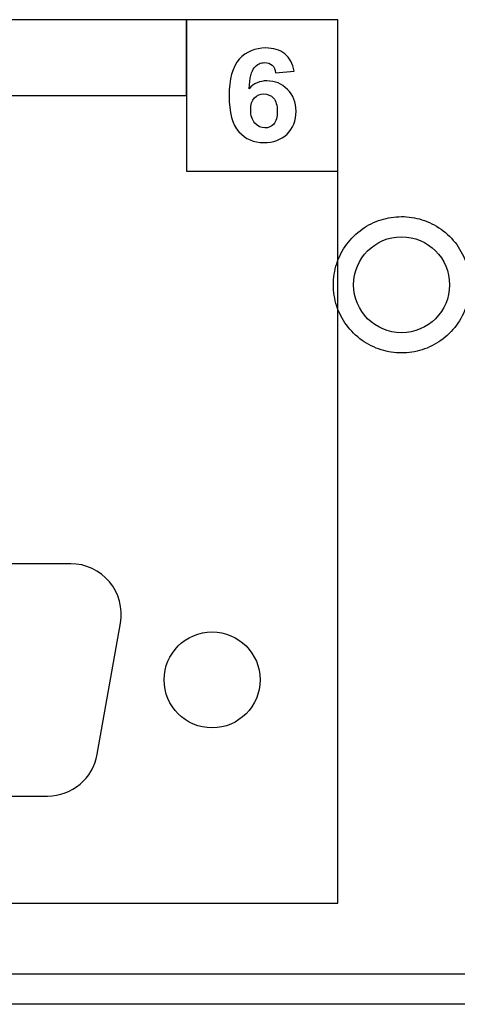
# Model space of a CAD drawing. Units: centimetres. Extents: x -22.1 to 22.1, y -18.5 to -0.7.
# Drawn here: x -9 to -7.3, y -18.5 to -14.6 of the extents above; entities that cross this region are included whole.
import ezdxf

# ---------------------------------------------------------------- set-up
doc = ezdxf.new("R2010")
doc.units = ezdxf.units.CM
doc.header["$MEASUREMENT"] = 0
doc.layers.add('layer 2', color=7, linetype='Continuous')

msp = doc.modelspace()

# ---------------------------------------------------------------- linework, layer by layer
at = {"layer": 'layer 2'}
for points in [[(-11.2587, -18.07999), (-7.7587, -18.07999), (-7.7587, -14.57999), (-11.2587, -14.57999), (-11.2587, -18.07999)], [(-11.2587, -14.87999), (-8.3587, -14.87999), (-8.3587, -14.57999), (-11.2587, -14.57999), (-11.2587, -14.87999)], [(-8.3587, -15.17999), (-7.7587, -15.17999), (-7.7587, -14.57999), (-8.3587, -14.57999), (-8.3587, -15.17999)]]:
    msp.add_lwpolyline(points, close=True, dxfattribs=at)
for points, knots in [([(-7.93215, -14.78353), (-7.93215, -14.78353), (-8.00589, -14.79105), (-8.00589, -14.79105), (-8.00589, -14.79105), (-8.00764, -14.77703), (-8.01236, -14.76669), (-8.01995, -14.75994), (-8.01995, -14.75994), (-8.02754, -14.75327), (-8.03744, -14.74993), (-8.04955, -14.74993), (-8.04955, -14.74993), (-8.06556, -14.74993), (-8.07916, -14.7566), (-8.09036, -14.77002), (-8.09036, -14.77002), (-8.10146, -14.78336), (-8.1084, -14.81114), (-8.11135, -14.85337), (-8.11135, -14.85337), (-8.09229, -14.83268), (-8.0688, -14.82234), (-8.04058, -14.82234), (-8.04058, -14.82234), (-8.00876, -14.82234), (-7.98156, -14.83353), (-7.95888, -14.85593), (-7.95888, -14.85593), (-7.93622, -14.87824), (-7.92484, -14.90713), (-7.92484, -14.94252), (-7.92484, -14.94252), (-7.92484, -14.98013), (-7.93677, -15.01022), (-7.96065, -15.03296), (-7.96065, -15.03296), (-7.98443, -15.05561), (-8.01513, -15.06698), (-8.05252, -15.06698), (-8.05252, -15.06698), (-8.09257, -15.06698), (-8.12561, -15.05262), (-8.15142, -15.02381), (-8.15142, -15.02381), (-8.17724, -14.99501), (-8.19018, -14.94782), (-8.19018, -14.88217), (-8.19018, -14.88217), (-8.19018, -14.8149), (-8.17677, -14.76643), (-8.14984, -14.73669), (-8.14984, -14.73669), (-8.12292, -14.70694), (-8.08795, -14.69206), (-8.04493, -14.69206), (-8.04493, -14.69206), (-8.01476, -14.69206), (-7.98978, -14.69993), (-7.96999, -14.71549), (-7.96999, -14.71549), (-7.95019, -14.73113), (-7.9376, -14.75378), (-7.93215, -14.78353)], [0, 0, 0, 0, 0.0588235, 0.0588235, 0.0588235, 0.0588235, 0.1176471, 0.1176471, 0.1176471, 0.1176471, 0.1764706, 0.1764706, 0.1764706, 0.1764706, 0.2352941, 0.2352941, 0.2352941, 0.2352941, 0.2941176, 0.2941176, 0.2941176, 0.2941176, 0.3529412, 0.3529412, 0.3529412, 0.3529412, 0.4117647, 0.4117647, 0.4117647, 0.4117647, 0.4705882, 0.4705882, 0.4705882, 0.4705882, 0.5294118, 0.5294118, 0.5294118, 0.5294118, 0.5882353, 0.5882353, 0.5882353, 0.5882353, 0.6470588, 0.6470588, 0.6470588, 0.6470588, 0.7058824, 0.7058824, 0.7058824, 0.7058824, 0.7647059, 0.7647059, 0.7647059, 0.7647059, 0.8235294, 0.8235294, 0.8235294, 0.8235294, 0.8823529, 0.8823529, 0.8823529, 0.8823529, 1, 1, 1, 1]), ([(-7.93215, -14.78353), (-7.93215, -14.78353), (-8.00589, -14.79105), (-8.00589, -14.79105), (-8.00589, -14.79105), (-8.00764, -14.77703), (-8.01236, -14.76669), (-8.01995, -14.75994), (-8.01995, -14.75994), (-8.02754, -14.75327), (-8.03744, -14.74993), (-8.04955, -14.74993), (-8.04955, -14.74993), (-8.06556, -14.74993), (-8.07916, -14.7566), (-8.09036, -14.77002), (-8.09036, -14.77002), (-8.10146, -14.78336), (-8.1084, -14.81114), (-8.11135, -14.85337), (-8.11135, -14.85337), (-8.09229, -14.83268), (-8.0688, -14.82234), (-8.04058, -14.82234), (-8.04058, -14.82234), (-8.00876, -14.82234), (-7.98156, -14.83353), (-7.95888, -14.85593), (-7.95888, -14.85593), (-7.93622, -14.87824), (-7.92484, -14.90713), (-7.92484, -14.94252), (-7.92484, -14.94252), (-7.92484, -14.98013), (-7.93677, -15.01022), (-7.96065, -15.03296), (-7.96065, -15.03296), (-7.98443, -15.05561), (-8.01513, -15.06698), (-8.05252, -15.06698), (-8.05252, -15.06698), (-8.09257, -15.06698), (-8.12561, -15.05262), (-8.15142, -15.02381), (-8.15142, -15.02381), (-8.17724, -14.99501), (-8.19018, -14.94782), (-8.19018, -14.88217), (-8.19018, -14.88217), (-8.19018, -14.8149), (-8.17677, -14.76643), (-8.14984, -14.73669), (-8.14984, -14.73669), (-8.12292, -14.70694), (-8.08795, -14.69206), (-8.04493, -14.69206), (-8.04493, -14.69206), (-8.01476, -14.69206), (-7.98978, -14.69993), (-7.96999, -14.71549), (-7.96999, -14.71549), (-7.95019, -14.73113), (-7.9376, -14.75378), (-7.93215, -14.78353)], [0, 0, 0, 0, 0.0588235, 0.0588235, 0.0588235, 0.0588235, 0.1176471, 0.1176471, 0.1176471, 0.1176471, 0.1764706, 0.1764706, 0.1764706, 0.1764706, 0.2352941, 0.2352941, 0.2352941, 0.2352941, 0.2941176, 0.2941176, 0.2941176, 0.2941176, 0.3529412, 0.3529412, 0.3529412, 0.3529412, 0.4117647, 0.4117647, 0.4117647, 0.4117647, 0.4705882, 0.4705882, 0.4705882, 0.4705882, 0.5294118, 0.5294118, 0.5294118, 0.5294118, 0.5882353, 0.5882353, 0.5882353, 0.5882353, 0.6470588, 0.6470588, 0.6470588, 0.6470588, 0.7058824, 0.7058824, 0.7058824, 0.7058824, 0.7647059, 0.7647059, 0.7647059, 0.7647059, 0.8235294, 0.8235294, 0.8235294, 0.8235294, 0.8823529, 0.8823529, 0.8823529, 0.8823529, 1, 1, 1, 1]), ([(-8.10478, -14.93705), (-8.10478, -14.95987), (-8.09914, -14.97757), (-8.08777, -14.98996), (-8.08777, -14.98996), (-8.07638, -15.00244), (-8.06334, -15.00868), (-8.04872, -15.00868), (-8.04872, -15.00868), (-8.03457, -15.00868), (-8.0229, -15.00355), (-8.01348, -14.99338), (-8.01348, -14.99338), (-8.00404, -14.98321), (-7.99941, -14.96646), (-7.99941, -14.94329), (-7.99941, -14.94329), (-7.99941, -14.91944), (-8.00441, -14.90192), (-8.01458, -14.89081), (-8.01458, -14.89081), (-8.02467, -14.87969), (-8.03734, -14.87414), (-8.05252, -14.87414), (-8.05252, -14.87414), (-8.06713, -14.87414), (-8.07953, -14.87944), (-8.08962, -14.89004), (-8.08962, -14.89004), (-8.09979, -14.90064), (-8.10478, -14.91636), (-8.10478, -14.93705)], [0, 0, 0, 0, 0.1111111, 0.1111111, 0.1111111, 0.1111111, 0.2222222, 0.2222222, 0.2222222, 0.2222222, 0.3333333, 0.3333333, 0.3333333, 0.3333333, 0.4444444, 0.4444444, 0.4444444, 0.4444444, 0.5555556, 0.5555556, 0.5555556, 0.5555556, 0.6666667, 0.6666667, 0.6666667, 0.6666667, 0.7777778, 0.7777778, 0.7777778, 0.7777778, 1, 1, 1, 1]), ([(-8.10478, -14.93705), (-8.10478, -14.95987), (-8.09914, -14.97757), (-8.08777, -14.98996), (-8.08777, -14.98996), (-8.07638, -15.00244), (-8.06334, -15.00868), (-8.04872, -15.00868), (-8.04872, -15.00868), (-8.03457, -15.00868), (-8.0229, -15.00355), (-8.01348, -14.99338), (-8.01348, -14.99338), (-8.00404, -14.98321), (-7.99941, -14.96646), (-7.99941, -14.94329), (-7.99941, -14.94329), (-7.99941, -14.91944), (-8.00441, -14.90192), (-8.01458, -14.89081), (-8.01458, -14.89081), (-8.02467, -14.87969), (-8.03734, -14.87414), (-8.05252, -14.87414), (-8.05252, -14.87414), (-8.06713, -14.87414), (-8.07953, -14.87944), (-8.08962, -14.89004), (-8.08962, -14.89004), (-8.09979, -14.90064), (-8.10478, -14.91636), (-8.10478, -14.93705)], [0, 0, 0, 0, 0.1111111, 0.1111111, 0.1111111, 0.1111111, 0.2222222, 0.2222222, 0.2222222, 0.2222222, 0.3333333, 0.3333333, 0.3333333, 0.3333333, 0.4444444, 0.4444444, 0.4444444, 0.4444444, 0.5555556, 0.5555556, 0.5555556, 0.5555556, 0.6666667, 0.6666667, 0.6666667, 0.6666667, 0.7777778, 0.7777778, 0.7777778, 0.7777778, 1, 1, 1, 1]), ([(-7.76381, -15.54653), (-7.75487, -15.51909), (-7.74139, -15.49291), (-7.72416, -15.46957), (-7.72416, -15.46957), (-7.70706, -15.44643), (-7.68627, -15.42609), (-7.6628, -15.40951), (-7.6628, -15.40951), (-7.64002, -15.39341), (-7.61471, -15.38086), (-7.58809, -15.37248), (-7.58809, -15.37248), (-7.56204, -15.36427), (-7.53473, -15.36007), (-7.50742, -15.36), (-7.50742, -15.36), (-7.47992, -15.35994), (-7.45241, -15.36408), (-7.42615, -15.37228), (-7.42615, -15.37228), (-7.3991, -15.38074), (-7.37338, -15.39353), (-7.35028, -15.40995), (-7.35028, -15.40995), (-7.32653, -15.42683), (-7.30555, -15.44755), (-7.28836, -15.47109), (-7.28836, -15.47109), (-7.27185, -15.49369), (-7.25883, -15.51888), (-7.25011, -15.54531)], [0, 0, 0, 0, 0.1111111, 0.1111111, 0.1111111, 0.1111111, 0.2222222, 0.2222222, 0.2222222, 0.2222222, 0.3333333, 0.3333333, 0.3333333, 0.3333333, 0.4444444, 0.4444444, 0.4444444, 0.4444444, 0.5555556, 0.5555556, 0.5555556, 0.5555556, 0.6666667, 0.6666667, 0.6666667, 0.6666667, 0.7777778, 0.7777778, 0.7777778, 0.7777778, 1, 1, 1, 1]), ([(-7.31665, -15.62999), (-7.31665, -15.52506), (-7.4018, -15.43999), (-7.50683, -15.43999), (-7.50683, -15.43999), (-7.61185, -15.43999), (-7.697, -15.52506), (-7.697, -15.62999), (-7.697, -15.62999), (-7.697, -15.73493), (-7.61185, -15.81999), (-7.50683, -15.81999), (-7.50683, -15.81999), (-7.4018, -15.81999), (-7.31665, -15.73493), (-7.31665, -15.62999)], [0, 0, 0, 0, 0.2, 0.2, 0.2, 0.2, 0.4, 0.4, 0.4, 0.4, 0.6, 0.6, 0.6, 0.6, 1, 1, 1, 1]), ([(-7.24984, -15.71346), (-7.25878, -15.74089), (-7.27226, -15.76707), (-7.28951, -15.79041), (-7.28951, -15.79041), (-7.3066, -15.81355), (-7.32738, -15.8339), (-7.35086, -15.85048), (-7.35086, -15.85048), (-7.37364, -15.86658), (-7.39895, -15.87913), (-7.42556, -15.88751), (-7.42556, -15.88751), (-7.45162, -15.89571), (-7.47892, -15.89992), (-7.50624, -15.89998), (-7.50624, -15.89998), (-7.53374, -15.90005), (-7.56125, -15.89591), (-7.5875, -15.8877), (-7.5875, -15.8877), (-7.61457, -15.87924), (-7.64028, -15.86646), (-7.66338, -15.85003), (-7.66338, -15.85003), (-7.68712, -15.83316), (-7.7081, -15.81244), (-7.7253, -15.7889), (-7.7253, -15.7889), (-7.7418, -15.7663), (-7.75482, -15.7411), (-7.76354, -15.71468)], [0, 0, 0, 0, 0.1111111, 0.1111111, 0.1111111, 0.1111111, 0.2222222, 0.2222222, 0.2222222, 0.2222222, 0.3333333, 0.3333333, 0.3333333, 0.3333333, 0.4444444, 0.4444444, 0.4444444, 0.4444444, 0.5555556, 0.5555556, 0.5555556, 0.5555556, 0.6666667, 0.6666667, 0.6666667, 0.6666667, 0.7777778, 0.7777778, 0.7777778, 0.7777778, 1, 1, 1, 1]), ([(-8.62088, -16.96972), (-8.6106, -16.9115), (-8.62664, -16.85172), (-8.66467, -16.80644), (-8.66467, -16.80644), (-8.70271, -16.76115), (-8.75885, -16.73499), (-8.81802, -16.73499)], [0, 0, 0, 0, 0.3333333, 0.3333333, 0.3333333, 0.3333333, 1, 1, 1, 1]), ([(-8.06734, -17.19499), (-8.06734, -17.09006), (-8.15249, -17.00499), (-8.25751, -17.00499), (-8.25751, -17.00499), (-8.36254, -17.00499), (-8.44768, -17.09006), (-8.44768, -17.19499), (-8.44768, -17.19499), (-8.44768, -17.29993), (-8.36254, -17.38499), (-8.25751, -17.38499), (-8.25751, -17.38499), (-8.15249, -17.38499), (-8.06734, -17.29993), (-8.06734, -17.19499)], [0, 0, 0, 0, 0.2, 0.2, 0.2, 0.2, 0.4, 0.4, 0.4, 0.4, 0.6, 0.6, 0.6, 0.6, 1, 1, 1, 1])]:
    msp.add_open_spline(points, degree=3, knots=knots, dxfattribs=at)
for points in [[(-7.77707, -15.62999), (-7.77707, -15.60182), (-7.77253, -15.57332), (-7.76381, -15.54653)], [(-7.76354, -15.71468), (-7.7725, -15.68753), (-7.77707, -15.65858), (-7.77707, -15.62999)], [(-8.81802, -16.73499), (-8.81802, -16.73499), (-10.19928, -16.73499), (-10.19928, -16.73499)], [(-8.71265, -17.48972), (-8.71265, -17.48972), (-8.62088, -16.96972), (-8.62088, -16.96972)], [(-8.90979, -17.65499), (-8.81265, -17.65499), (-8.72952, -17.58531), (-8.71265, -17.48972)], [(-10.1075, -17.65499), (-10.1075, -17.65499), (-8.90979, -17.65499), (-8.90979, -17.65499)], [(21.75979, -18.35999), (21.75979, -18.35999), (-21.7598, -18.35999), (-21.7598, -18.35999)], [(21.82986, -18.47999), (21.82986, -18.47999), (-21.82986, -18.47999), (-21.82986, -18.47999)]]:
    msp.add_open_spline(points, degree=3, dxfattribs=at)

doc.saveas('drawing.dxf')
